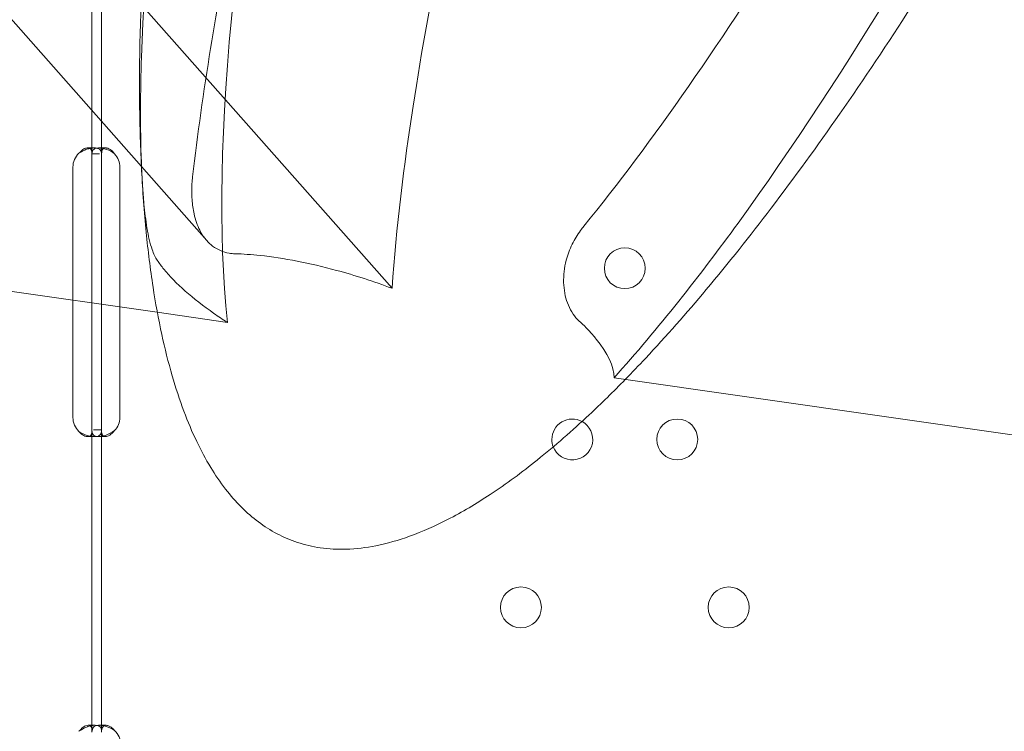
# Model space of a CAD drawing. Units: millimetres. Extents: x -1 to 13999, y 0 to 13500.
# Drawn here: x 5047 to 5252, y 9167 to 9315 of the extents above; entities that cross this region are included whole.
import ezdxf

# ---------------------------------------------------------------- set-up
doc = ezdxf.new("R2010")
doc.units = ezdxf.units.MM
doc.header["$MEASUREMENT"] = 0

msp = doc.modelspace()

# ---------------------------------------------------------------- linework, layer by layer
at = {"color": 0, "linetype": 'Continuous', "lineweight": 0}
for p, q in [((4997.33, 9369.9), (5086.01, 9269.42)), ((5124.5, 9259.49), (5033.83, 9362.24)), ((5062.18, 9287.42), (5062.18, 9343.67)), ((5064.18, 9287.42), (5064.18, 9343.67)), ((5061.29, 9288.67), (5062.64, 9288.67)), ((5063.56, 9288.67), (5064.98, 9288.67)), ((5062.18, 9284.67), (5062.18, 9287.42)), ((5062.18, 9287.42), (5063.76, 9287.42)), ((5064.18, 9284.67), (5064.18, 9287.42)), ((5058.22, 9257.03), (5058.22, 9284.67)), ((5062.18, 9256.46), (5062.18, 9284.67)), ((5064.18, 9256.17), (5064.18, 9284.67)), ((5067.98, 9284.67), (5067.98, 9255.63)), ((5075.75, 9254.51), (4937.8, 9274.32)), ((5058.22, 9232.67), (5058.22, 9257.03)), ((5062.18, 9232.67), (5062.18, 9256.46)), ((5064.18, 9232.67), (5064.18, 9256.17)), ((5067.98, 9255.63), (5067.98, 9232.67)), ((5090.3, 9252.42), (5075.75, 9254.51)), ((5170.6, 9240.89), (5323.09, 9218.99)), ((5062.18, 9229.92), (5062.18, 9232.67)), ((5064.18, 9229.92), (5064.18, 9232.67)), ((5062.18, 9167.23), (5062.18, 9229.92)), ((5064.18, 9230.11), (5062.52, 9230.11)), ((5064.18, 9167.23), (5064.18, 9229.92)), ((5062.62, 9228.67), (5061.29, 9228.67)), ((5064.97, 9228.67), (5063.55, 9228.67)), ((5061.4, 9168.67), (5062.81, 9168.67)), ((5063.74, 9168.67), (5065.08, 9168.67))]:
    msp.add_line(p, q, dxfattribs=at)
for centre in [(5172.84, 9263.67), (5183.73, 9228.08), (5151.26, 9193.18), (5194.42, 9193.18)]:
    msp.add_circle(centre, 4.25, dxfattribs=at)
for centre, radius, start, end in [((5062.22, 9284.67), 4, 133.2379, 180), ((5063.98, 9284.67), 4, 0, 43.4068), ((5062.22, 9232.67), 4, 180, 226.7621), ((5063.98, 9232.67), 4, 316.5932, 0), ((5161.94, 9228.08), 4.25, 61.7325, 180), ((5161.94, 9228.08), 4.25, 201.1847, 61.7325), ((5161.94, 9228.08), 4.25, 180, 201.1847), ((5064.14, 9164.67), 4, 0, 46.7621)]:
    msp.add_arc(centre, radius, start, end, dxfattribs=at)
for points, knots in [([(5072.44, 9284.79), (5072.22, 9289.39), (5072.1, 9294), (5072.01, 9304.07), (5072.09, 9309.53), (5072.44, 9321.09), (5072.75, 9327.19), (5073.59, 9340.03), (5074.16, 9346.78), (5075.55, 9360.95), (5076.41, 9368.37), (5078.4, 9383.89), (5079.56, 9391.98), (5082.2, 9408.85), (5083.7, 9417.62), (5087.03, 9435.82), (5088.88, 9445.24), (5092.93, 9464.72), (5095.15, 9474.77), (5099.27, 9492.54), (5101.13, 9500.26), (5103.05, 9507.97)], [533.352526, 533.352526, 533.352526, 533.352526, 547.83409, 547.83409, 565.040867, 565.040867, 584.274273, 584.274273, 605.639913, 605.639913, 629.218773, 629.218773, 655.061799, 655.061799, 683.184535, 683.184535, 713.562073, 713.562073, 746.124637, 746.124637, 771.263397, 771.263397, 771.263397, 771.263397]), ([(5083.08, 9282.65), (5085.08, 9300.21), (5088.27, 9318.78), (5100.03, 9379.43), (5113.74, 9434.04), (5131.29, 9494.24)], [-356.950223, -356.950223, -356.950223, -356.950223, -282.140136, -282.140136, -73.982289, -73.982289, -73.982289, -73.982289]), ([(5170.14, 9473.78), (5150.21, 9403.99), (5135.88, 9342.94), (5127.03, 9285.36), (5125.31, 9272), (5124.5, 9259.49)], [-960.628868, -960.628868, -960.628868, -960.628868, -676.757607, -676.757607, -602.320279, -602.320279, -602.320279, -602.320279]), ([(5092.93, 9445.42), (5080.81, 9391.53), (5073.75, 9344.37), (5072.22, 9300.43), (5072.16, 9293), (5072.44, 9285.65)], [-336.488803, -336.488803, -336.488803, -336.488803, -210.526946, -210.526946, -186.158864, -186.158864, -186.158864, -186.158864]), ([(5283.34, 9406.97), (5282.13, 9404.63), (5280.92, 9402.3), (5274.47, 9390.01), (5269.12, 9380.1), (5258.48, 9361.08), (5253.21, 9351.94), (5242.78, 9334.52), (5237.64, 9326.21), (5227.52, 9310.49), (5222.56, 9303.05), (5212.84, 9289.1), (5208.1, 9282.56), (5198.86, 9270.39), (5194.38, 9264.74), (5185.67, 9254.35), (5181.47, 9249.57), (5175.75, 9243.46), (5174.35, 9242), (5172.94, 9240.55)], [148.787382, 148.787382, 148.787382, 148.787382, 157.108368, 157.108368, 192.70783, 192.70783, 226.048894, 226.048894, 256.905075, 256.905075, 285.114686, 285.114686, 310.58391, 310.58391, 333.287068, 333.287068, 353.264285, 353.264285, 359.607939, 359.607939, 359.607939, 359.607939]), ([(5266.58, 9389.74), (5242.51, 9343.53), (5218.64, 9303.75), (5188.62, 9262.38), (5179.82, 9251.1), (5170.6, 9240.89)], [-325.874311, -325.874311, -325.874311, -325.874311, -210.526946, -210.526946, -170.38399, -170.38399, -170.38399, -170.38399]), ([(5064.18, 9287.23), (5064.18, 9287.68), (5064.11, 9288.02), (5063.8, 9288.38), (5063.66, 9288.47), (5063.4, 9288.57), (5063.3, 9288.6), (5063.15, 9288.63), (5063.09, 9288.64), (5062.98, 9288.65), (5062.91, 9288.66), (5062.61, 9288.68), (5062.34, 9288.67), (5061.93, 9288.61), (5061.79, 9288.59), (5061.58, 9288.54), (5061.47, 9288.52), (5061.34, 9288.48), (5061.28, 9288.47), (5061.25, 9288.46), (5061.24, 9288.45), (5061.23, 9288.45), (5061.22, 9288.45), (5061.01, 9288.38), (5060.76, 9288.28), (5060.18, 9287.99), (5059.85, 9287.81), (5059.48, 9287.59)], [0, 0, 0, 0, 0.25, 0.25, 0.375, 0.375, 0.4375, 0.4375, 0.46875, 0.46875, 0.5, 0.5, 0.625, 0.625, 0.6875, 0.6875, 0.71875, 0.734375, 0.742187, 0.746094, 0.748047, 0.748047, 0.75, 0.75, 0.875, 0.875, 1, 1, 1, 1]), ([(5062.18, 9287.23), (5062.18, 9287.68), (5062.14, 9288.02), (5061.96, 9288.38), (5061.88, 9288.47), (5061.73, 9288.57), (5061.68, 9288.6), (5061.59, 9288.63), (5061.56, 9288.64), (5061.49, 9288.65), (5061.45, 9288.66), (5061.28, 9288.68), (5061.12, 9288.67), (5060.89, 9288.61), (5060.81, 9288.59), (5060.68, 9288.54), (5060.64, 9288.53), (5060.58, 9288.5), (5060.56, 9288.49), (5060.53, 9288.47), (5060.52, 9288.47), (5060.51, 9288.46), (5060.5, 9288.46), (5060.49, 9288.45), (5060.49, 9288.45), (5060.49, 9288.45), (5060.48, 9288.45), (5060.36, 9288.38), (5060.22, 9288.28), (5059.88, 9287.99), (5059.69, 9287.81), (5059.48, 9287.59)], [0, 0, 0, 0, 0.25, 0.25, 0.375, 0.375, 0.4375, 0.4375, 0.46875, 0.46875, 0.5, 0.5, 0.625, 0.625, 0.6875, 0.6875, 0.71875, 0.71875, 0.734375, 0.734375, 0.742188, 0.742188, 0.746094, 0.746094, 0.748047, 0.748047, 0.75, 0.75, 0.875, 0.875, 1, 1, 1, 1]), ([(5066.88, 9287.42), (5066.37, 9287.84), (5065.8, 9288.15), (5064.94, 9288.46), (5064.65, 9288.54), (5064.23, 9288.62), (5064.09, 9288.64), (5063.89, 9288.66), (5063.82, 9288.66), (5063.72, 9288.67), (5063.69, 9288.67), (5063.64, 9288.67), (5063.62, 9288.67), (5063.6, 9288.67), (5063.59, 9288.67), (5063.58, 9288.67), (5063.57, 9288.67), (5063.11, 9288.67), (5062.76, 9288.56), (5062.3, 9288.15), (5062.18, 9287.84), (5062.18, 9287.42)], [0, 0, 0, 0, 0.25, 0.25, 0.375, 0.375, 0.4375, 0.4375, 0.46875, 0.46875, 0.484375, 0.484375, 0.492188, 0.492188, 0.496094, 0.496094, 0.5, 0.5, 0.75, 0.75, 1, 1, 1, 1]), ([(5066.88, 9287.42), (5066.59, 9287.84), (5066.26, 9288.15), (5065.76, 9288.46), (5065.6, 9288.54), (5065.36, 9288.62), (5065.28, 9288.64), (5065.16, 9288.66), (5065.1, 9288.66), (5065.04, 9288.67), (5065.01, 9288.67), (5064.99, 9288.67), (5064.98, 9288.67), (5064.71, 9288.67), (5064.51, 9288.56), (5064.25, 9288.15), (5064.18, 9287.84), (5064.18, 9287.42)], [0, 0, 0, 0, 0.25, 0.25, 0.375, 0.375, 0.4375, 0.4375, 0.46875, 0.484375, 0.492187, 0.492187, 0.5, 0.5, 0.75, 0.75, 1, 1, 1, 1]), ([(5072.44, 9285.65), (5072.46, 9285.09), (5072.48, 9284.52), (5072.56, 9282.91), (5072.62, 9281.84), (5072.77, 9279.52), (5072.87, 9278.27), (5073.14, 9275.29), (5073.34, 9273.6), (5073.88, 9270.33), (5074.23, 9268.82), (5074.99, 9266.66), (5075.35, 9265.9), (5075.75, 9265.32)], [-71.597861, -71.597861, -71.597861, -71.597861, -69.682155, -69.682155, -66.332688, -66.332688, -62.58329, -62.58329, -57.337625, -57.337625, -51.656439, -51.656439, -47.550963, -47.550963, -47.550963, -47.550963]), ([(5172.94, 9240.55), (5170.48, 9238.04), (5167.98, 9235.58), (5161.95, 9229.93), (5158.37, 9226.79), (5151.5, 9221.27), (5148.25, 9218.86), (5142.01, 9214.74), (5139.07, 9212.98), (5133.48, 9210.1), (5130.84, 9208.93), (5125.86, 9207.14), (5123.52, 9206.46), (5119.12, 9205.58), (5117.06, 9205.33), (5113.2, 9205.21), (5111.38, 9205.3), (5107.99, 9205.79), (5106.39, 9206.17), (5103.39, 9207.16), (5101.97, 9207.77), (5099.27, 9209.2), (5097.98, 9210.02), (5095.51, 9211.87), (5094.33, 9212.9), (5092.05, 9215.18), (5090.95, 9216.45), (5088.81, 9219.2), (5087.78, 9220.72), (5085.78, 9224), (5084.82, 9225.8), (5082.96, 9229.69), (5082.07, 9231.79), (5080.36, 9236.36), (5079.56, 9238.82), (5078.02, 9244.14), (5077.31, 9247), (5075.97, 9253.15), (5075.37, 9256.45), (5074.28, 9263.53), (5073.82, 9267.31), (5073.01, 9275.4), (5072.7, 9279.7), (5072.47, 9284.27), (5072.45, 9284.53), (5072.44, 9284.79)], [359.607939, 359.607939, 359.607939, 359.607939, 370.616934, 370.616934, 385.501373, 385.501373, 398.121521, 398.121521, 408.720773, 408.720773, 417.573506, 417.573506, 424.975997, 424.975997, 431.236134, 431.236134, 436.661189, 436.661189, 441.54412, 441.54412, 446.15127, 446.15127, 450.716074, 450.716074, 455.441139, 455.441139, 460.506144, 460.506144, 466.07688, 466.07688, 472.312453, 472.312453, 479.369968, 479.369968, 487.406997, 487.406997, 496.582388, 496.582388, 507.055768, 507.055768, 518.986034, 518.986034, 532.528965, 532.528965, 533.352526, 533.352526, 533.352526, 533.352526]), ([(5086.01, 9269.42), (5085.46, 9270.04), (5084.98, 9270.76), (5084.05, 9272.58), (5083.66, 9273.72), (5083.17, 9275.91), (5083.03, 9276.92), (5082.88, 9279.04), (5082.88, 9280.13), (5082.98, 9281.71), (5083.02, 9282.18), (5083.08, 9282.65)], [-54.15663, -54.15663, -54.15663, -54.15663, -50.912145, -50.912145, -46.866642, -46.866642, -43.703717, -43.703717, -40.399802, -40.399802, -38.979413, -38.979413, -38.979413, -38.979413]), ([(5163.31, 9252.74), (5163.21, 9252.84), (5163.11, 9252.93), (5162.14, 9253.93), (5161.43, 9255.1), (5160.46, 9257.74), (5160.19, 9259.17), (5160.09, 9262.2), (5160.27, 9263.76), (5160.98, 9266.46), (5161.4, 9267.57), (5162.42, 9269.66), (5163, 9270.62), (5163.89, 9271.85), (5164.12, 9272.15), (5164.36, 9272.44)], [-50.81398, -50.81398, -50.81398, -50.81398, -50.203568, -50.203568, -44.790915, -44.790915, -39.816181, -39.816181, -34.886197, -34.886197, -31.3099, -31.3099, -27.927765, -27.927765, -26.778254, -26.778254, -26.778254, -26.778254]), ([(5091.89, 9266.68), (5091.48, 9266.69), (5091.07, 9266.73), (5089.42, 9267.01), (5088.25, 9267.51), (5086.79, 9268.61), (5086.38, 9268.99), (5086.01, 9269.42)], [-63.265215, -63.265215, -63.265215, -63.265215, -61.62028, -61.62028, -56.386393, -56.386393, -54.15663, -54.15663, -54.15663, -54.15663]), ([(5124.5, 9259.49), (5120.69, 9260.92), (5116.81, 9262.18), (5107.39, 9264.74), (5102.01, 9265.79), (5095.29, 9266.51), (5093.54, 9266.63), (5091.89, 9266.68)], [-118.874642, -118.874642, -118.874642, -118.874642, -106.603095, -106.603095, -88.835912, -88.835912, -82.206919, -82.206919, -82.206919, -82.206919]), ([(5075.75, 9265.32), (5076.15, 9264.71), (5076.6, 9264.1), (5079.53, 9260.51), (5083.06, 9257.38), (5088.41, 9253.65), (5089.34, 9253.03), (5090.3, 9252.42)], [-104.428939, -104.428939, -104.428939, -104.428939, -100.239695, -100.239695, -80.191756, -80.191756, -76.177221, -76.177221, -76.177221, -76.177221]), ([(5170.6, 9240.89), (5170.56, 9243.27), (5169.31, 9246), (5166.66, 9249.26), (5166.39, 9249.57), (5166.12, 9249.88)], [-120.128652, -120.128652, -120.128652, -120.128652, -100.239695, -100.239695, -98.154324, -98.154324, -98.154324, -98.154324]), ([(5059.48, 9229.76), (5059.79, 9229.37), (5060.13, 9229.08), (5060.8, 9228.72), (5061.13, 9228.65), (5061.56, 9228.69), (5061.68, 9228.73), (5061.83, 9228.83), (5061.87, 9228.87), (5061.93, 9228.94), (5061.95, 9228.96), (5061.97, 9229), (5061.98, 9229.01), (5061.99, 9229.03), (5062, 9229.04), (5062, 9229.05), (5062, 9229.05), (5062.01, 9229.06), (5062.01, 9229.06), (5062.01, 9229.06), (5062.01, 9229.07), (5062.06, 9229.15), (5062.1, 9229.28), (5062.16, 9229.63), (5062.18, 9229.85), (5062.18, 9230.11)], [0, 0, 0, 0, 0.25, 0.25, 0.5, 0.5, 0.625, 0.625, 0.6875, 0.6875, 0.71875, 0.71875, 0.734375, 0.734375, 0.742188, 0.742188, 0.746094, 0.746094, 0.748047, 0.748047, 0.75, 0.75, 0.875, 0.875, 1, 1, 1, 1]), ([(5059.48, 9229.76), (5060.03, 9229.37), (5060.61, 9229.08), (5061.37, 9228.85), (5061.55, 9228.8), (5061.72, 9228.77)], [0, 0, 0, 0, 0.25, 0.25, 0.3256558, 0.3256558, 0.3256558, 0.3256558]), ([(5061.72, 9228.77), (5062.12, 9228.69), (5062.51, 9228.66), (5063.1, 9228.69), (5063.3, 9228.73), (5063.56, 9228.83), (5063.64, 9228.87), (5063.74, 9228.94), (5063.79, 9228.97), (5063.84, 9229.02), (5063.86, 9229.04), (5063.87, 9229.05), (5063.88, 9229.06), (5063.88, 9229.06), (5063.88, 9229.07), (5063.96, 9229.15), (5064.04, 9229.28), (5064.15, 9229.63), (5064.18, 9229.85), (5064.18, 9230.11)], [0.3256558, 0.3256558, 0.3256558, 0.3256558, 0.5, 0.5, 0.625, 0.625, 0.6875, 0.6875, 0.71875, 0.734375, 0.7421875, 0.7460937, 0.7480469, 0.7480469, 0.75, 0.75, 0.875, 0.875, 1, 1, 1, 1]), ([(5062.18, 9229.92), (5062.18, 9229.51), (5062.27, 9229.19), (5062.59, 9228.88), (5062.73, 9228.8), (5063, 9228.72), (5063.1, 9228.7), (5063.26, 9228.68), (5063.32, 9228.68), (5063.4, 9228.68), (5063.43, 9228.67), (5063.48, 9228.67), (5063.49, 9228.67), (5063.52, 9228.67), (5063.53, 9228.67), (5063.54, 9228.67), (5063.55, 9228.67), (5064.01, 9228.67), (5064.54, 9228.78), (5065.68, 9229.19), (5066.29, 9229.51), (5066.88, 9229.92)], [0, 0, 0, 0, 0.25, 0.25, 0.375, 0.375, 0.4375, 0.4375, 0.46875, 0.46875, 0.484375, 0.484375, 0.492188, 0.492188, 0.496094, 0.496094, 0.5, 0.5, 0.75, 0.75, 1, 1, 1, 1]), ([(5064.18, 9229.92), (5064.18, 9229.5), (5064.23, 9229.19), (5064.4, 9228.91), (5064.45, 9228.85), (5064.52, 9228.8)], [0, 0, 0, 0, 0.25, 0.25, 0.3385106, 0.3385106, 0.3385106, 0.3385106]), ([(5064.52, 9228.8), (5064.54, 9228.78), (5064.57, 9228.76), (5064.65, 9228.72), (5064.71, 9228.7), (5064.8, 9228.68), (5064.85, 9228.68), (5064.91, 9228.67), (5064.94, 9228.67), (5064.95, 9228.67), (5064.96, 9228.67), (5065.23, 9228.67), (5065.54, 9228.78), (5066.19, 9229.19), (5066.54, 9229.51), (5066.88, 9229.92)], [0.3385106, 0.3385106, 0.3385106, 0.3385106, 0.375, 0.375, 0.4375, 0.4375, 0.46875, 0.484375, 0.4921875, 0.4921875, 0.5, 0.5, 0.75, 0.75, 1, 1, 1, 1]), ([(5062.18, 9167.42), (5062.18, 9167.84), (5062.13, 9168.15), (5061.95, 9168.46), (5061.86, 9168.54), (5061.71, 9168.62), (5061.66, 9168.64), (5061.53, 9168.66), (5061.46, 9168.67), (5061.25, 9168.67), (5061.09, 9168.64), (5060.86, 9168.57), (5060.78, 9168.54), (5060.66, 9168.48), (5060.62, 9168.46), (5060.55, 9168.43), (5060.53, 9168.42), (5060.5, 9168.4), (5060.49, 9168.39), (5060.48, 9168.38), (5060.47, 9168.38), (5060.47, 9168.38), (5060.46, 9168.37), (5060.46, 9168.37), (5060.46, 9168.37), (5060.33, 9168.29), (5060.19, 9168.18), (5059.87, 9167.86), (5059.69, 9167.66), (5059.48, 9167.42)], [0, 0, 0, 0, 0.25, 0.25, 0.375, 0.375, 0.4375, 0.4375, 0.5, 0.5, 0.625, 0.625, 0.6875, 0.6875, 0.71875, 0.71875, 0.734375, 0.734375, 0.742188, 0.742188, 0.746094, 0.746094, 0.748047, 0.748047, 0.75, 0.75, 0.875, 0.875, 1, 1, 1, 1]), ([(5061.83, 9168.56), (5061.75, 9168.54), (5061.67, 9168.52), (5061.53, 9168.48), (5061.42, 9168.45), (5061.3, 9168.41), (5061.23, 9168.39), (5061.2, 9168.38), (5061.19, 9168.37), (5061.18, 9168.37), (5061.18, 9168.37), (5060.97, 9168.29), (5060.72, 9168.18), (5060.16, 9167.86), (5059.84, 9167.66), (5059.48, 9167.42)], [0.6532396, 0.6532396, 0.6532396, 0.6532396, 0.6875, 0.6875, 0.71875, 0.734375, 0.7421875, 0.7460938, 0.7480469, 0.7480469, 0.75, 0.75, 0.875, 0.875, 1, 1, 1, 1]), ([(5064.18, 9167.42), (5064.18, 9167.84), (5064.1, 9168.15), (5063.77, 9168.46), (5063.63, 9168.54), (5063.36, 9168.62), (5063.26, 9168.64), (5063.05, 9168.66), (5062.93, 9168.67), (5062.56, 9168.67), (5062.29, 9168.64), (5061.95, 9168.58), (5061.89, 9168.57), (5061.83, 9168.56)], [0, 0, 0, 0, 0.25, 0.25, 0.375, 0.375, 0.4375, 0.4375, 0.5, 0.5, 0.625, 0.625, 0.6532396, 0.6532396, 0.6532396, 0.6532396]), ([(5066.88, 9167.59), (5066.33, 9167.99), (5065.72, 9168.28), (5064.83, 9168.54), (5064.53, 9168.61), (5064.11, 9168.66), (5063.97, 9168.67), (5063.77, 9168.67), (5063.7, 9168.67), (5063.6, 9168.67), (5063.57, 9168.67), (5063.53, 9168.66), (5063.51, 9168.66), (5063.49, 9168.66), (5063.48, 9168.66), (5063.46, 9168.66), (5063.45, 9168.66), (5063.02, 9168.62), (5062.7, 9168.49), (5062.28, 9168.01), (5062.18, 9167.67), (5062.18, 9167.23)], [0, 0, 0, 0, 0.25, 0.25, 0.375, 0.375, 0.4375, 0.4375, 0.46875, 0.46875, 0.484375, 0.484375, 0.492188, 0.492188, 0.496094, 0.496094, 0.5, 0.5, 0.75, 0.75, 1, 1, 1, 1]), ([(5064.66, 9168.57), (5064.53, 9168.5), (5064.43, 9168.39), (5064.24, 9168.01), (5064.18, 9167.67), (5064.18, 9167.23)], [0.5949257, 0.5949257, 0.5949257, 0.5949257, 0.75, 0.75, 1, 1, 1, 1]), ([(5066.88, 9167.59), (5066.56, 9167.99), (5066.22, 9168.28), (5065.7, 9168.54), (5065.53, 9168.61), (5065.29, 9168.66), (5065.21, 9168.67), (5065.09, 9168.67), (5065.04, 9168.67), (5064.97, 9168.67), (5064.94, 9168.66), (5064.93, 9168.66), (5064.92, 9168.66), (5064.82, 9168.65), (5064.73, 9168.62), (5064.66, 9168.57)], [0, 0, 0, 0, 0.25, 0.25, 0.375, 0.375, 0.4375, 0.4375, 0.46875, 0.484375, 0.4921875, 0.4921875, 0.5, 0.5, 0.5949257, 0.5949257, 0.5949257, 0.5949257])]:
    msp.add_open_spline(points, degree=3, knots=knots, dxfattribs=at)
for points in [[(5164.36, 9272.44), (5192.48, 9306.96), (5224.26, 9358.67), (5256.43, 9421.94)], [(5090.3, 9252.42), (5086.43, 9288.74), (5092.25, 9344.42), (5106.82, 9412.68)], [(5166.12, 9249.88), (5165.29, 9250.82), (5164.35, 9251.78), (5163.31, 9252.74)]]:
    msp.add_open_spline(points, degree=3, dxfattribs=at)

doc.saveas('drawing.dxf')
